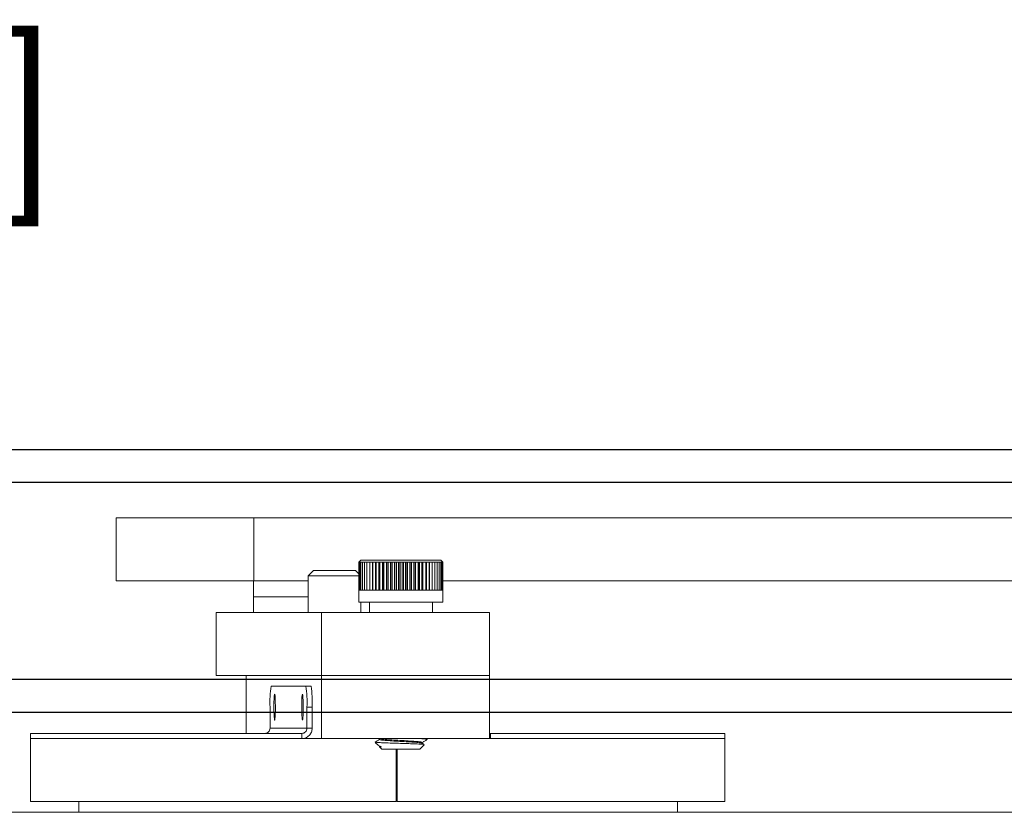
# Model space of a CAD drawing. Units: inches. Extents: x 0.2 to 16.8, y 0.2 to 10.8.
# Drawn here: x 14.8 to 15.4, y 7.3 to 7.9 of the extents above; entities that cross this region are included whole.
import ezdxf

# ---------------------------------------------------------------- set-up
doc = ezdxf.new("R2010")
doc.units = ezdxf.units.IN
doc.header["$MEASUREMENT"] = 0
doc.header["$PDSIZE"] = -1
doc.linetypes.add('SLD-Solid', pattern=[0])
doc.layers.add('LAYER_1', color=7, linetype='SLD-Solid', lineweight=35)
doc.styles.add('SLDTEXTSTYLE1', font='ARIAL.TTF', dxfattribs={"width": 0.948})
doc.dimstyles.new('SLDDIMSTYLE0', dxfattribs={"dimtxt": 0.101115, "dimasz": 0.188, "dimexe": 0, "dimexo": 0.0625, "dimgap": 0.025279, "dimtad": 0, "dimtih": 1, "dimtoh": 1, "dimdec": 1, "dimlfac": 18, "dimrnd": 1e-09, "dimzin": 12, "dimdsep": 46, "dimtxsty": 'SLDTEXTSTYLE1', "dimsah": 1, "dimcen": 0.09, "dimadec": 0, "dimazin": 3, "dimtfac": 1, "dimtdec": 1, "dimtmove": 0, "dimatfit": 0, "dimfxl": 1, "dimfrac": 2, "dimtolj": 1, "dimtzin": 12, "dimarcsym": 0})
doc.dimstyles.new('SLDDIMSTYLE12', dxfattribs={"dimtxt": 0.101115, "dimasz": 0.188, "dimexe": 0, "dimexo": 0.0625, "dimgap": 0.025279, "dimtad": 0, "dimtih": 1, "dimtoh": 1, "dimdec": 1, "dimlfac": 18, "dimrnd": 1e-09, "dimzin": 4, "dimdsep": 46, "dimtxsty": 'SLDTEXTSTYLE1', "dimsah": 1, "dimcen": 0.09, "dimadec": 0, "dimazin": 1, "dimtfac": 1, "dimtdec": 1, "dimtmove": 0, "dimatfit": 0, "dimfxl": 1, "dimfrac": 2, "dimtolj": 1, "dimtzin": 12, "dimarcsym": 0})

# ---------------------------------------------------------------- blocks, each defined once
blk = doc.blocks.new('_D_20')
at = {"layer": 'Defpoints', "color": 0}
for p in [(15.12184, 7.5738), (15.99201, 7.5738), (15.99201, 7.40019)]:
    blk.add_point(p, dxfattribs=at)
at = {"layer": 'LAYER_1', "color": 0, "lineweight": -2}
for p, q in [((14.45135, 7.9498), (14.26335, 7.9498)), ((14.26335, 7.9498), (14.26335, 7.5738)), ((15.92951, 7.5738), (14.26335, 7.5738)), ((14.26335, 7.40019), (14.26335, 7.5738)), ((14.26335, 7.5738), (14.26335, 7.40019)), ((15.92951, 7.40019), (14.26335, 7.40019)), ((14.26335, 7.21219), (14.26335, 7.02419))]:
    blk.add_line(p, q, dxfattribs=at)
at = {"layer": 'LAYER_1', "color": 0}
for points in [[(14.23201, 7.7618), (14.29468, 7.7618), (14.26335, 7.5738)], [(14.29468, 7.21219), (14.23201, 7.21219), (14.26335, 7.40019)]]:
    blk.add_solid(points, dxfattribs=at)
at = {"layer": 'LAYER_1', "color": 0, "lineweight": 0, "insert": (14.69259, 8.01456), "char_height": 0.1011149, "attachment_point": 2, "style": 'SLDTEXTSTYLE1'}
blk.add_mtext('\\A1;3.1 [79]', dxfattribs=at)
blk = doc.blocks.new('_D_21')
at = {"layer": 'Defpoints', "color": 0}
for p in [(15.97812, 9.62314), (15.97812, 7.55991), (16.20034, 7.55991)]:
    blk.add_point(p, dxfattribs=at)
at = {"layer": 'LAYER_1', "color": 0, "lineweight": -2}
for p, q in [((15.97812, 9.62314), (15.60212, 9.62314)), ((15.79012, 9.62314), (15.60212, 9.62314)), ((15.97812, 7.62241), (15.97812, 9.62314)), ((16.20034, 9.62314), (15.97812, 9.62314)), ((15.97812, 9.62314), (16.20034, 9.62314)), ((16.20034, 7.62241), (16.20034, 9.62314)), ((16.38834, 9.62314), (16.57634, 9.62314))]:
    blk.add_line(p, q, dxfattribs=at)
at = {"layer": 'LAYER_1', "color": 0}
for points in [[(15.79012, 9.59181), (15.79012, 9.65447), (15.97812, 9.62314)], [(16.38834, 9.65447), (16.38834, 9.59181), (16.20034, 9.62314)]]:
    blk.add_solid(points, dxfattribs=at)
at = {"layer": 'LAYER_1', "color": 0, "lineweight": 0, "insert": (15.32172, 9.68791), "char_height": 0.1011149, "attachment_point": 2, "style": 'SLDTEXTSTYLE1'}
blk.add_mtext('\\A1;4.0 [102]', dxfattribs=at)
blk = doc.blocks.new('_D_22')
at = {"layer": 'Defpoints', "color": 0}
for p in [(16.0059, 9.2296), (16.0059, 7.5521), (16.17256, 7.5521)]:
    blk.add_point(p, dxfattribs=at)
at = {"layer": 'LAYER_1', "color": 0, "lineweight": -2}
for p, q in [((16.0059, 9.2296), (15.6299, 9.2296)), ((15.8179, 9.2296), (15.6299, 9.2296)), ((16.0059, 7.6146), (16.0059, 9.2296)), ((16.17256, 9.2296), (16.0059, 9.2296)), ((16.0059, 9.2296), (16.17256, 9.2296)), ((16.17256, 7.6146), (16.17256, 9.2296)), ((16.36056, 9.2296), (16.54856, 9.2296))]:
    blk.add_line(p, q, dxfattribs=at)
at = {"layer": 'LAYER_1', "color": 0}
for points in [[(15.8179, 9.19826), (15.8179, 9.26093), (16.0059, 9.2296)], [(16.36056, 9.26093), (16.36056, 9.19826), (16.17256, 9.2296)]]:
    blk.add_solid(points, dxfattribs=at)
at = {"layer": 'LAYER_1', "color": 0, "lineweight": 0, "insert": (15.38865, 9.29436), "char_height": 0.1011149, "attachment_point": 2, "style": 'SLDTEXTSTYLE1'}
blk.add_mtext('\\A1;3.0 [76]', dxfattribs=at)
blk = doc.blocks.new('_D_23')
at = {"layer": 'Defpoints', "color": 0}
for p in [(15.33258, 7.5521), (16.0059, 7.5521), (16.0059, 7.42189)]:
    blk.add_point(p, dxfattribs=at)
at = {"layer": 'LAYER_1', "color": 0, "lineweight": -2}
for p, q in [((14.66037, 8.25036), (14.47237, 8.25036)), ((14.47237, 8.25036), (14.47237, 7.5521)), ((15.9434, 7.5521), (14.47237, 7.5521)), ((14.47237, 7.42189), (14.47237, 7.5521)), ((14.47237, 7.5521), (14.47237, 7.42189)), ((15.9434, 7.42189), (14.47237, 7.42189)), ((14.47237, 7.23389), (14.47237, 7.04589))]:
    blk.add_line(p, q, dxfattribs=at)
at = {"layer": 'LAYER_1', "color": 0}
for points in [[(14.44103, 7.7401), (14.5037, 7.7401), (14.47237, 7.5521)], [(14.5037, 7.23389), (14.44103, 7.23389), (14.47237, 7.42189)]]:
    blk.add_solid(points, dxfattribs=at)
at = {"layer": 'LAYER_1', "color": 0, "lineweight": 0, "insert": (14.90247, 8.31512), "char_height": 0.1011149, "attachment_point": 2, "style": 'SLDTEXTSTYLE1'}
blk.add_mtext('\\A1;2.3 [60]', dxfattribs=at)

msp = doc.modelspace()

# ---------------------------------------------------------------- linework, layer by layer
at = {"color": 7, "linetype": 'SLD-Solid', "lineweight": 0}
for p, q in [((14.852798, 7.528743), (14.852798, 7.487077)), ((14.852798, 7.528743), (14.943662, 7.528743)), ((14.943662, 7.528743), (14.943662, 7.487077)), ((15.655095, 7.528743), (14.943662, 7.528743)), ((15.013209, 7.499521), (15.014598, 7.50091)), ((15.014638, 7.50091), (15.014598, 7.50091)), ((15.067376, 7.50091), (15.014638, 7.50091)), ((15.067376, 7.50091), (15.068765, 7.499521)), ((14.979766, 7.490521), (14.983211, 7.493965)), ((14.983211, 7.493965), (15.011044, 7.493965)), ((15.011044, 7.493965), (15.013209, 7.4918)), ((15.013369, 7.499521), (15.013209, 7.499521)), ((15.013209, 7.481003), (15.013209, 7.499521)), ((15.013832, 7.499521), (15.013369, 7.499521)), ((15.013369, 7.481003), (15.013369, 7.499521)), ((15.014593, 7.499521), (15.013832, 7.499521)), ((15.013832, 7.481003), (15.013832, 7.499521)), ((15.015643, 7.499521), (15.014593, 7.499521)), ((15.014593, 7.481003), (15.014593, 7.499521)), ((15.01697, 7.499521), (15.015643, 7.499521)), ((15.015643, 7.481003), (15.015643, 7.499521)), ((15.01856, 7.499521), (15.01697, 7.499521)), ((15.01697, 7.481003), (15.01697, 7.499521)), ((15.020396, 7.499521), (15.01856, 7.499521)), ((15.01856, 7.481003), (15.01856, 7.499521)), ((15.020353, 7.481003), (15.020353, 7.499521)), ((15.022458, 7.499521), (15.020396, 7.499521)), ((15.020396, 7.481003), (15.020396, 7.499521)), ((15.022198, 7.481003), (15.022198, 7.499521)), ((15.022453, 7.481003), (15.022453, 7.499521)), ((15.024723, 7.499521), (15.022458, 7.499521)), ((15.022458, 7.481003), (15.022458, 7.499521)), ((15.02425, 7.481003), (15.02425, 7.499521)), ((15.02453, 7.481003), (15.02453, 7.499521)), ((15.027166, 7.499521), (15.024723, 7.499521)), ((15.024723, 7.481003), (15.024723, 7.499521)), ((15.026485, 7.481003), (15.026485, 7.499521)), ((15.026786, 7.481003), (15.026786, 7.499521)), ((15.02976, 7.499521), (15.027166, 7.499521)), ((15.027166, 7.481003), (15.027166, 7.499521)), ((15.028878, 7.481003), (15.028878, 7.499521)), ((15.029199, 7.481003), (15.029199, 7.499521)), ((15.032478, 7.499521), (15.02976, 7.499521)), ((15.02976, 7.481003), (15.02976, 7.499521)), ((15.031404, 7.481003), (15.031404, 7.499521)), ((15.03174, 7.481003), (15.03174, 7.499521)), ((15.035288, 7.499521), (15.032478, 7.499521)), ((15.032478, 7.481003), (15.032478, 7.499521)), ((15.034036, 7.481003), (15.034036, 7.499521)), ((15.034383, 7.481003), (15.034383, 7.499521)), ((15.038161, 7.499521), (15.035288, 7.499521)), ((15.035288, 7.481003), (15.035288, 7.499521)), ((15.036743, 7.481003), (15.036743, 7.499521)), ((15.037098, 7.481003), (15.037098, 7.499521)), ((15.041065, 7.499521), (15.038161, 7.499521)), ((15.038161, 7.481003), (15.038161, 7.499521)), ((15.039497, 7.481003), (15.039497, 7.499521)), ((15.039856, 7.481003), (15.039856, 7.499521)), ((15.043968, 7.499521), (15.041065, 7.499521)), ((15.041065, 7.481003), (15.041065, 7.499521)), ((15.042267, 7.481003), (15.042267, 7.499521)), ((15.042626, 7.481003), (15.042626, 7.499521)), ((15.046839, 7.499521), (15.043968, 7.499521)), ((15.043968, 7.481003), (15.043968, 7.499521)), ((15.045023, 7.481003), (15.045023, 7.499521)), ((15.045378, 7.481003), (15.045378, 7.499521)), ((15.049645, 7.499521), (15.046839, 7.499521)), ((15.046839, 7.481003), (15.046839, 7.499521)), ((15.047735, 7.481003), (15.047735, 7.499521)), ((15.048082, 7.481003), (15.048082, 7.499521)), ((15.052357, 7.499521), (15.049645, 7.499521)), ((15.049645, 7.481003), (15.049645, 7.499521)), ((15.050374, 7.481003), (15.050374, 7.499521)), ((15.050708, 7.481003), (15.050708, 7.499521)), ((15.054944, 7.499521), (15.052357, 7.499521)), ((15.052357, 7.481003), (15.052357, 7.499521)), ((15.052909, 7.481003), (15.052909, 7.499521)), ((15.053228, 7.481003), (15.053228, 7.499521)), ((15.057378, 7.499521), (15.054944, 7.499521)), ((15.054944, 7.481003), (15.054944, 7.499521)), ((15.055313, 7.481003), (15.055313, 7.499521)), ((15.055614, 7.481003), (15.055614, 7.499521)), ((15.059632, 7.499521), (15.057378, 7.499521)), ((15.057378, 7.481003), (15.057378, 7.499521)), ((15.057561, 7.481003), (15.057561, 7.499521)), ((15.057839, 7.481003), (15.057839, 7.499521)), ((15.061682, 7.499521), (15.059632, 7.499521)), ((15.059632, 7.481003), (15.059632, 7.499521)), ((15.05988, 7.481003), (15.05988, 7.499521)), ((15.063506, 7.499521), (15.061682, 7.499521)), ((15.061682, 7.481003), (15.061682, 7.499521)), ((15.061714, 7.481003), (15.061714, 7.499521)), ((15.065082, 7.499521), (15.063506, 7.499521)), ((15.063506, 7.481003), (15.063506, 7.499521)), ((15.066395, 7.499521), (15.065082, 7.499521)), ((15.065082, 7.481003), (15.065082, 7.499521)), ((15.067429, 7.499521), (15.066395, 7.499521)), ((15.066395, 7.481003), (15.066395, 7.499521)), ((15.068174, 7.499521), (15.067429, 7.499521)), ((15.067429, 7.481003), (15.067429, 7.499521)), ((15.06862, 7.499521), (15.068174, 7.499521)), ((15.068174, 7.481003), (15.068174, 7.499521)), ((15.068764, 7.499521), (15.06862, 7.499521)), ((15.06862, 7.481003), (15.06862, 7.499521)), ((15.068764, 7.481003), (15.068764, 7.499521)), ((14.979766, 7.466188), (14.979766, 7.490521)), ((14.979766, 7.490521), (15.013209, 7.490521)), ((14.852798, 7.487077), (14.943662, 7.487077)), ((14.943444, 7.476632), (14.943444, 7.487077)), ((14.943662, 7.487077), (14.979766, 7.487077)), ((15.013209, 7.473132), (15.013209, 7.481003)), ((15.013369, 7.481003), (15.013209, 7.481003)), ((15.013832, 7.481003), (15.013369, 7.481003)), ((15.014593, 7.481003), (15.013832, 7.481003)), ((15.015643, 7.481003), (15.014593, 7.481003)), ((15.01697, 7.481003), (15.015643, 7.481003)), ((15.01856, 7.481003), (15.01697, 7.481003)), ((15.020396, 7.481003), (15.01856, 7.481003)), ((15.022458, 7.481003), (15.020396, 7.481003)), ((15.024723, 7.481003), (15.022458, 7.481003)), ((15.027166, 7.481003), (15.024723, 7.481003)), ((15.02976, 7.481003), (15.027166, 7.481003)), ((15.032478, 7.481003), (15.02976, 7.481003)), ((15.035288, 7.481003), (15.032478, 7.481003)), ((15.038161, 7.481003), (15.035288, 7.481003)), ((15.041065, 7.481003), (15.038161, 7.481003)), ((15.043968, 7.481003), (15.041065, 7.481003)), ((15.046839, 7.481003), (15.043968, 7.481003)), ((15.049645, 7.481003), (15.046839, 7.481003)), ((15.052357, 7.481003), (15.049645, 7.481003)), ((15.054944, 7.481003), (15.052357, 7.481003)), ((15.057378, 7.481003), (15.054944, 7.481003)), ((15.059632, 7.481003), (15.057378, 7.481003)), ((15.061682, 7.481003), (15.059632, 7.481003)), ((15.063506, 7.481003), (15.061682, 7.481003)), ((15.065082, 7.481003), (15.063506, 7.481003)), ((15.066395, 7.481003), (15.065082, 7.481003)), ((15.067429, 7.481003), (15.066395, 7.481003)), ((15.068174, 7.481003), (15.067429, 7.481003)), ((15.06862, 7.481003), (15.068174, 7.481003)), ((15.068764, 7.481003), (15.06862, 7.481003)), ((15.068764, 7.487077), (15.655095, 7.487077)), ((15.068765, 7.481003), (15.068765, 7.473132)), ((14.943444, 7.466188), (14.943444, 7.476632)), ((14.979766, 7.476632), (14.943444, 7.476632)), ((15.013251, 7.473132), (15.013209, 7.473132)), ((15.068765, 7.473132), (15.013251, 7.473132)), ((15.014488, 7.473132), (15.014488, 7.466188)), ((15.020153, 7.466188), (15.020153, 7.473132)), ((15.06182, 7.473132), (15.06182, 7.466188)), ((14.918865, 7.424521), (14.918865, 7.466188)), ((14.918865, 7.466188), (14.98858, 7.466188)), ((14.98858, 7.466188), (14.98858, 7.424521)), ((14.98858, 7.466188), (15.099522, 7.466188)), ((15.099522, 7.466188), (15.099522, 7.424521)), ((14.98858, 7.424521), (14.918865, 7.424521)), ((14.938592, 7.386299), (14.938592, 7.424521)), ((14.938592, 7.424521), (14.98858, 7.424521)), ((14.98858, 7.424521), (15.099522, 7.424521)), ((14.98858, 7.424521), (14.98858, 7.382854)), ((15.099522, 7.424521), (15.099522, 7.382854)), ((14.955222, 7.417577), (14.978126, 7.417577)), ((14.981565, 7.417577), (14.978126, 7.417577)), ((14.954455, 7.403688), (14.954455, 7.389743)), ((14.978892, 7.403688), (14.982331, 7.403688)), ((14.978892, 7.403688), (14.978892, 7.389743)), ((14.982331, 7.403688), (14.982331, 7.389743)), ((14.978892, 7.389743), (14.954455, 7.389743)), ((14.978892, 7.389743), (14.982331, 7.389743)), ((14.79616, 7.382854), (14.79616, 7.386299)), ((14.79616, 7.386299), (14.975401, 7.386299)), ((14.975401, 7.386299), (14.975401, 7.382854)), ((15.099522, 7.386431), (15.10018, 7.386299)), ((15.10018, 7.386299), (15.10018, 7.382854)), ((15.10018, 7.386299), (15.255089, 7.386299)), ((15.255089, 7.386299), (15.255089, 7.382854)), ((14.79616, 7.341188), (14.79616, 7.382854)), ((14.79616, 7.382854), (14.98238, 7.382854)), ((14.975401, 7.382854), (14.79616, 7.382854)), ((14.98858, 7.382854), (14.98238, 7.382854)), ((14.98858, 7.382854), (15.099522, 7.382854)), ((15.026173, 7.378224), (15.024002, 7.380395)), ((15.02694, 7.377785), (15.026355, 7.378124)), ((15.026992, 7.382802), (15.026906, 7.382852)), ((15.026906, 7.382261), (15.026906, 7.382852)), ((15.026906, 7.377491), (15.026906, 7.377805)), ((15.028487, 7.37591), (15.026906, 7.377491)), ((15.026906, 7.377491), (15.028196, 7.377491)), ((15.028261, 7.377499), (15.026952, 7.377788)), ((15.056391, 7.378814), (15.053487, 7.37591)), ((15.054994, 7.37982), (15.056315, 7.379054)), ((15.055067, 7.380367), (15.055067, 7.379778)), ((15.058348, 7.382854), (15.058348, 7.382261)), ((15.099522, 7.382986), (15.10018, 7.382854)), ((15.099522, 7.382854), (15.255089, 7.382854)), ((15.255089, 7.382854), (15.10018, 7.382854)), ((15.255089, 7.382854), (15.255089, 7.341188)), ((15.028487, 7.37591), (15.053487, 7.37591)), ((15.037967, 7.37591), (15.037967, 7.341188)), ((15.038373, 7.341188), (15.038373, 7.37591)), ((15.038563, 7.341188), (15.038563, 7.37591)), ((15.037967, 7.341188), (14.79616, 7.341188)), ((14.828006, 7.334243), (14.828006, 7.341188)), ((15.038373, 7.341188), (15.038563, 7.341188)), ((15.255089, 7.341188), (15.038563, 7.341188)), ((15.223839, 7.341188), (15.223839, 7.334243)), ((14.757674, 7.334243), (15.865674, 7.334243))]:
    msp.add_line(p, q, dxfattribs=at)
at = {"color": 7, "linetype": 'SLD-Solid', "lineweight": 0, "flags": 128}
for points in [[(14.957521, 7.412354), (14.957662, 7.411969), (14.95779, 7.410848), (14.957895, 7.409091), (14.957966, 7.406854), (14.957998, 7.404335), (14.957987, 7.401759), (14.957935, 7.399354), (14.957846, 7.397335), (14.957728, 7.395879), (14.957592, 7.395118), (14.95745, 7.395118), (14.957313, 7.395879), (14.957196, 7.397335), (14.957107, 7.399354), (14.957055, 7.401759), (14.957044, 7.404335), (14.957076, 7.406854), (14.957147, 7.409091), (14.957252, 7.410848), (14.95738, 7.411969), (14.957521, 7.412354)], [(14.975907, 7.395021), (14.975766, 7.395406), (14.975638, 7.396527), (14.975534, 7.398284), (14.975462, 7.400521), (14.975431, 7.40304), (14.975441, 7.405616), (14.975493, 7.408021), (14.975582, 7.410041), (14.9757, 7.411496), (14.975836, 7.412258), (14.975979, 7.412258), (14.976115, 7.411496), (14.976233, 7.410041), (14.976321, 7.408021), (14.976373, 7.405616), (14.976384, 7.40304), (14.976352, 7.400521), (14.976281, 7.398284), (14.976177, 7.396527), (14.976048, 7.395406), (14.975907, 7.395021)]]:
    msp.add_lwpolyline(points, dxfattribs=at)
at = {"color": 7, "linetype": 'SLD-Solid', "lineweight": 0}
for centre, start, end in [((15.017979, 7.407149), 170.566384, 183.119205), ((14.915369, 7.407149), 356.880795, 9.433616), ((14.918808, 7.407149), 356.880795, 9.433616)]:
    msp.add_arc(centre, 0.063618, start, end, dxfattribs=at)
for points in [[(14.954455, 7.389743), (14.954408, 7.389292), (14.954313, 7.388389), (14.953531, 7.387251), (14.952407, 7.386454), (14.951515, 7.386351), (14.951068, 7.386299)], [(14.975401, 7.382854), (14.976307, 7.382958), (14.978118, 7.383165), (14.980405, 7.384758), (14.982008, 7.387035), (14.982224, 7.388841), (14.982331, 7.389743)], [(14.975401, 7.386299), (14.975856, 7.386351), (14.976766, 7.386454), (14.977916, 7.387251), (14.978724, 7.388389), (14.978836, 7.389292), (14.978892, 7.389743)]]:
    msp.add_open_spline(points, degree=3, dxfattribs=at)
for points, knots in [([(15.024012, 7.380625), (15.024447, 7.380877), (15.025412, 7.381436), (15.026377, 7.381996), (15.026906, 7.382303)], [0, 0, 0, 0, 0.4512327, 1, 1, 1, 1]), ([(15.024123, 7.380516), (15.024122, 7.380483), (15.024118, 7.38039), (15.026239, 7.380258), (15.030056, 7.380073), (15.035112, 7.379893), (15.040718, 7.379737), (15.046236, 7.379553), (15.051048, 7.379371), (15.054561, 7.379215), (15.056447, 7.379052), (15.056334, 7.378953), (15.05629, 7.378915)], [0, 0, 0, 0, 0.0632477, 0.1766057, 0.2877551, 0.3975607, 0.5074, 0.6153023, 0.7215986, 0.8279205, 0.9325722, 1, 1, 1, 1]), ([(15.028163, 7.37753), (15.027489, 7.37769), (15.026591, 7.377905), (15.026433, 7.378133), (15.026394, 7.378191)], [0, 0, 0, 0, 0.7496969, 1, 1, 1, 1]), ([(15.054727, 7.379821), (15.054642, 7.379888), (15.054417, 7.380065), (15.051687, 7.38033), (15.047257, 7.380634), (15.041785, 7.380977), (15.036214, 7.381262), (15.031309, 7.381591), (15.0281, 7.381923), (15.026664, 7.382121), (15.027002, 7.382245), (15.027047, 7.382261)], [0, 0, 0, 0, 0.0786567, 0.2068996, 0.3351425, 0.466757, 0.5931587, 0.72363, 0.8541014, 0.9805031, 1, 1, 1, 1]), ([(15.054926, 7.380367), (15.054826, 7.380463), (15.054609, 7.380669), (15.05171, 7.380961), (15.047249, 7.381265), (15.041791, 7.381609), (15.036195, 7.381893), (15.031373, 7.382224), (15.027981, 7.382537), (15.027374, 7.382722), (15.027097, 7.382807)], [0, 0, 0, 0, 0.1123141, 0.2407814, 0.3692487, 0.5010934, 0.6277163, 0.7584159, 0.8896557, 1, 1, 1, 1]), ([(15.058174, 7.382261), (15.058069, 7.382357), (15.057844, 7.382563), (15.055286, 7.382753), (15.053921, 7.382854)], [0, 0, 0, 0, 0.4664418, 1, 1, 1, 1]), ([(15.058306, 7.382204), (15.057757, 7.381886), (15.056678, 7.38126), (15.055598, 7.380635), (15.055067, 7.380327)], [0, 0, 0, 0, 0.5084246, 1, 1, 1, 1])]:
    msp.add_open_spline(points, degree=3, knots=knots, dxfattribs=at)

# ---------------------------------------------------------------- dimensions: what is measured, and where the dimension line sits
at = {"layer": 'LAYER_1', "color": 7, "lineweight": 0}
for base, p1, p2, angle, dimstyle, picture, middle in [((15.978118, 9.623141), (16.200341, 7.55991), (15.978118, 7.55991), 180, 'SLDDIMSTYLE12', '_D_21', (15.321716, 9.623141)), ((16.005896, 9.229596), (16.172563, 7.552097), (16.005896, 7.552097), 180, 'SLDDIMSTYLE12', '_D_22', (15.388652, 9.229596)), ((14.472368, 7.552097), (16.005896, 7.421889), (16.005896, 7.552097), 90, 'SLDDIMSTYLE0', '_D_23', (14.902475, 8.25036)), ((14.263348, 7.573799), (15.992007, 7.400188), (15.992007, 7.573799), 90, 'SLDDIMSTYLE0', '_D_20', (14.692592, 7.949799))]:
    dim = msp.add_linear_dim(base=base, p1=p1, p2=p2, angle=angle, dimstyle=dimstyle, dxfattribs=at)
    dim.commit()
    dim.dimension.update_dxf_attribs({"geometry": picture, "text_midpoint": middle, "dimtype": 160})

doc.saveas('drawing.dxf')
